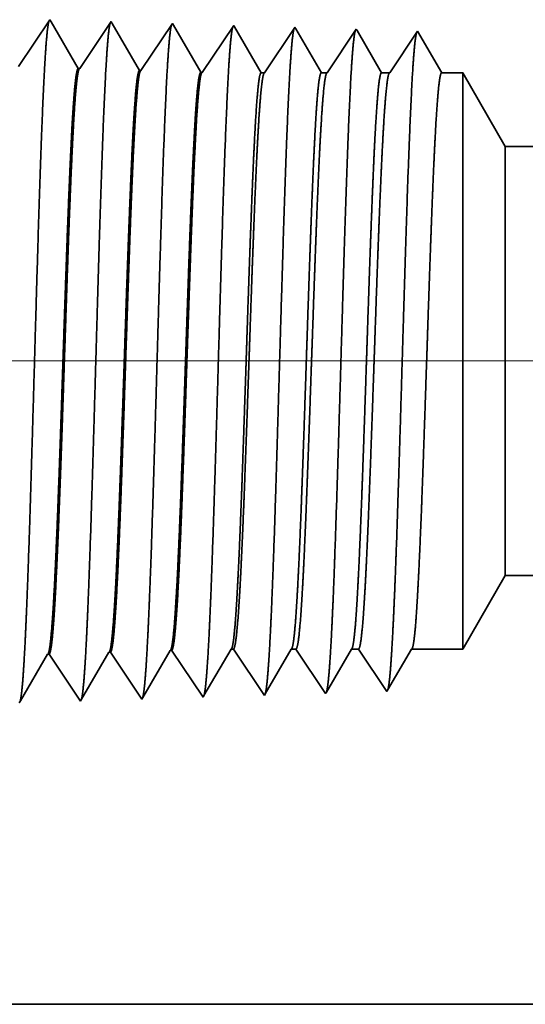
# Model space of a CAD drawing. Extents: x 0 to 10.8, y 0 to 8.2.
# Drawn here: x 1.3 to 1.3, y 1.6 to 1.7 of the extents above; entities that cross this region are included whole.
import ezdxf

# ---------------------------------------------------------------- set-up
doc = ezdxf.new("R2010")
doc.units = 0
doc.header["$MEASUREMENT"] = 0
doc.layers.get('0').update_dxf_attribs({"lineweight": 13})

# ---------------------------------------------------------------- blocks, each defined once
blk = doc.blocks.new('BLOCK23')
at = {"color": 7, "lineweight": 13, "ltscale": 0.03937}
blk.add_line((7.713303, 0.75), (-18.383778, 0.75), dxfattribs=at)
blk = doc.blocks.new('BLOCK28')
at = {"color": 7, "lineweight": 5, "ltscale": 0.002481}
blk.add_line((-13.75, 0.414065), (-13.700385, 0.5), dxfattribs=at)
at = {"color": 7, "lineweight": 5, "ltscale": 0.03937}
for p, q in [((-13.700385, 0.5), (-8.75, 0.5)), ((-10.7345, 0), (-14.625, 0))]:
    blk.add_line(p, q, dxfattribs=at)
at = {"color": 7, "lineweight": 5, "ltscale": 0.000225}
for p, q in [((-14.024486, 0.406303), (-14.019965, 0.414065)), ((-14.238351, 0.400331), (-14.233823, 0.408105)), ((-14.029006, 0.398542), (-14.024486, 0.406303)), ((-14.247406, 0.384781), (-14.242879, 0.392556)), ((-14.242879, 0.392556), (-14.238351, 0.400331)), ((-14.038049, 0.383018), (-14.033528, 0.39078)), ((-14.033528, 0.39078), (-14.029006, 0.398542)), ((-14.251935, 0.377007), (-14.247406, 0.384781)), ((-14.042569, 0.375256), (-14.038049, 0.383018)), ((-14.260992, 0.361458), (-14.256463, 0.369232)), ((-14.256463, 0.369232), (-14.251935, 0.377007)), ((-14.051611, 0.359733), (-14.04709, 0.367495)), ((-14.04709, 0.367495), (-14.042569, 0.375256)), ((-14.26552, 0.353683), (-14.260992, 0.361458))]:
    blk.add_line(p, q, dxfattribs=at)
at = {"color": 7, "lineweight": 5, "ltscale": 6.5e-05}
blk.add_line((-14.019965, 0.414065), (-14.017354, 0.414065), dxfattribs=at)
at = {"color": 7, "lineweight": 5, "ltscale": 0.00027}
for p, q in [((-14.017354, 0.414065), (-14.011337, 0.405076)), ((-14.011337, 0.405076), (-14.005319, 0.396087)), ((-14.005319, 0.396087), (-13.999302, 0.387098)), ((-13.999302, 0.387098), (-13.993285, 0.378109)), ((-13.993285, 0.378109), (-13.987268, 0.36912)), ((-13.987268, 0.36912), (-13.98125, 0.360131))]:
    blk.add_line(p, q, dxfattribs=at)
at = {"color": 7, "lineweight": 5, "ltscale": 0.000216}
for p, q in [((-13.954184, 0.406601), (-13.949836, 0.414065)), ((-13.958531, 0.399137), (-13.954184, 0.406601)), ((-13.967225, 0.38421), (-13.962878, 0.391674)), ((-13.962878, 0.391674), (-13.958531, 0.399137)), ((-13.971573, 0.376746), (-13.967225, 0.38421)), ((-13.980267, 0.361818), (-13.97592, 0.369282)), ((-13.97592, 0.369282), (-13.971573, 0.376746))]:
    blk.add_line(p, q, dxfattribs=at)
at = {"color": 7, "lineweight": 5, "ltscale": 0.000135}
blk.add_line((-13.949836, 0.414065), (-13.944432, 0.414065), dxfattribs=at)
at = {"color": 7, "lineweight": 5, "ltscale": 0.000259}
for p, q in [((-13.944432, 0.414065), (-13.938664, 0.405448)), ((-13.938664, 0.405448), (-13.932895, 0.396831)), ((-13.932895, 0.396831), (-13.927127, 0.388214)), ((-13.927127, 0.388214), (-13.921359, 0.379597)), ((-13.921359, 0.379597), (-13.91559, 0.37098)), ((-13.91559, 0.37098), (-13.909822, 0.362363))]:
    blk.add_line(p, q, dxfattribs=at)
at = {"color": 7, "lineweight": 5, "ltscale": 0.000207}
for p, q in [((-13.88388, 0.406902), (-13.879708, 0.414065)), ((-13.888051, 0.399739), (-13.88388, 0.406902)), ((-13.896395, 0.385414), (-13.892224, 0.392577)), ((-13.892224, 0.392577), (-13.888051, 0.399739)), ((-13.900568, 0.378251), (-13.896395, 0.385414)), ((-13.908911, 0.363925), (-13.90474, 0.371088)), ((-13.90474, 0.371088), (-13.900568, 0.378251))]:
    blk.add_line(p, q, dxfattribs=at)
at = {"color": 7, "lineweight": 5, "ltscale": 0.000205}
blk.add_line((-13.879708, 0.414065), (-13.871509, 0.414065), dxfattribs=at)
at = {"color": 7, "lineweight": 5, "ltscale": 0.000248}
for p, q in [((-13.871509, 0.414065), (-13.86599, 0.40582)), ((-13.86599, 0.40582), (-13.86047, 0.397575)), ((-13.86047, 0.397575), (-13.854952, 0.38933)), ((-13.854952, 0.38933), (-13.849432, 0.381085)), ((-13.849432, 0.381085), (-13.843912, 0.37284)), ((-13.843912, 0.37284), (-13.838393, 0.364595))]:
    blk.add_line(p, q, dxfattribs=at)
at = {"color": 7, "lineweight": 5, "ltscale": 0.000198}
for p, q in [((-13.813574, 0.407206), (-13.809579, 0.414065)), ((-13.81757, 0.400346), (-13.813574, 0.407206)), ((-13.82556, 0.386628), (-13.821565, 0.393487)), ((-13.821565, 0.393487), (-13.81757, 0.400346)), ((-13.833551, 0.372909), (-13.829556, 0.379768)), ((-13.829556, 0.379768), (-13.82556, 0.386628)), ((-13.837546, 0.366049), (-13.833551, 0.372909))]:
    blk.add_line(p, q, dxfattribs=at)
at = {"color": 7, "lineweight": 5, "ltscale": 0.001489}
blk.add_line((-13.809579, 0.414065), (-13.75, 0.414065), dxfattribs=at)
at = {"color": 7, "lineweight": 5, "ltscale": 4.1e-05}
for p, q in [((-14.233823, 0.408105), (-14.232167, 0.408157)), ((-14.162393, 0.410337), (-14.160739, 0.410389)), ((-14.090964, 0.412569), (-14.08931, 0.412621))]:
    blk.add_line(p, q, dxfattribs=at)
at = {"color": 7, "lineweight": 5, "ltscale": 0.000235}
for p, q in [((-14.232167, 0.408157), (-14.226934, 0.40034)), ((-14.160739, 0.410389), (-14.155505, 0.402572)), ((-14.155505, 0.402572), (-14.150273, 0.394754)), ((-14.08931, 0.412621), (-14.084077, 0.404804)), ((-14.084077, 0.404804), (-14.078845, 0.396986)), ((-14.226934, 0.40034), (-14.221701, 0.392522)), ((-14.221701, 0.392522), (-14.216468, 0.384705)), ((-14.150273, 0.394754), (-14.145039, 0.386937)), ((-14.078845, 0.396986), (-14.073611, 0.389169)), ((-14.216468, 0.384705), (-14.211235, 0.376887)), ((-14.145039, 0.386937), (-14.139807, 0.379119)), ((-14.139807, 0.379119), (-14.134573, 0.371301)), ((-14.073611, 0.389169), (-14.068378, 0.381351)), ((-14.068378, 0.381351), (-14.063145, 0.373534)), ((-14.211235, 0.376887), (-14.206002, 0.369069)), ((-14.206002, 0.369069), (-14.200769, 0.361252)), ((-14.134573, 0.371301), (-14.129341, 0.363484)), ((-14.063145, 0.373534), (-14.057912, 0.365716)), ((-14.200769, 0.361252), (-14.195536, 0.353434)), ((-14.129341, 0.363484), (-14.124107, 0.355666)), ((-14.057912, 0.365716), (-14.052679, 0.357898))]:
    blk.add_line(p, q, dxfattribs=at)
at = {"color": 7, "lineweight": 5, "ltscale": 0.000226}
for p, q in [((-14.171493, 0.394714), (-14.166943, 0.402525)), ((-14.166943, 0.402525), (-14.162393, 0.410337)), ((-14.176043, 0.386902), (-14.171493, 0.394714)), ((-14.185143, 0.371278), (-14.180593, 0.37909)), ((-14.180593, 0.37909), (-14.176043, 0.386902)), ((-14.189693, 0.363466), (-14.185143, 0.371278)), ((-14.194243, 0.355655), (-14.189693, 0.363466))]:
    blk.add_line(p, q, dxfattribs=at)
at = {"color": 7, "lineweight": 5, "ltscale": 0.000227}
for p, q in [((-14.1001, 0.396885), (-14.095532, 0.404727)), ((-14.095532, 0.404727), (-14.090964, 0.412569)), ((-14.104667, 0.389043), (-14.1001, 0.396885)), ((-14.113802, 0.373359), (-14.109235, 0.381201)), ((-14.109235, 0.381201), (-14.104667, 0.389043)), ((-14.11837, 0.365517), (-14.113802, 0.373359)), ((-14.122938, 0.357675), (-14.11837, 0.365517))]:
    blk.add_line(p, q, dxfattribs=at)
at = {"color": 7, "lineweight": 5, "ltscale": 5.8e-05}
blk.add_line((-14.124107, 0.355666), (-14.122938, 0.357675), dxfattribs=at)
at = {"color": 7, "lineweight": 5, "ltscale": 5.3e-05}
blk.add_line((-14.052679, 0.357898), (-14.051611, 0.359733), dxfattribs=at)
at = {"color": 7, "lineweight": 5, "ltscale": 4.9e-05}
blk.add_line((-13.98125, 0.360131), (-13.980267, 0.361818), dxfattribs=at)
at = {"color": 7, "lineweight": 5, "ltscale": 4.5e-05}
blk.add_line((-13.909822, 0.362363), (-13.908911, 0.363925), dxfattribs=at)
at = {"color": 7, "lineweight": 5, "ltscale": 4.2e-05}
blk.add_line((-13.838393, 0.364595), (-13.837546, 0.366049), dxfattribs=at)
at = {"color": 7, "lineweight": 5, "ltscale": 7.2e-05}
blk.add_line((-14.266965, 0.351202), (-14.26552, 0.353683), dxfattribs=at)
at = {"color": 7, "lineweight": 5, "ltscale": 6.4e-05}
blk.add_line((-14.195536, 0.353434), (-14.194243, 0.355655), dxfattribs=at)
blk = doc.blocks.new('BLOCK29')
at = {"color": 7, "lineweight": 5, "ltscale": 0.000235}
for p, q in [((-14.236484, 1.139864), (-14.241716, 1.132047)), ((-14.23125, 1.147682), (-14.236484, 1.139864)), ((-14.165055, 1.137632), (-14.170288, 1.129815)), ((-14.159822, 1.14545), (-14.165055, 1.137632)), ((-14.088393, 1.143218), (-14.093627, 1.1354)), ((-14.016965, 1.140985), (-14.022198, 1.133168)), ((-14.241716, 1.132047), (-14.24695, 1.124229)), ((-14.170288, 1.129815), (-14.175521, 1.121997)), ((-14.098859, 1.127582), (-14.104093, 1.119765)), ((-14.093627, 1.1354), (-14.098859, 1.127582)), ((-14.027431, 1.12535), (-14.032664, 1.117533)), ((-14.022198, 1.133168), (-14.027431, 1.12535)), ((-14.252182, 1.116412), (-14.257416, 1.108594)), ((-14.24695, 1.124229), (-14.252182, 1.116412)), ((-14.180754, 1.114179), (-14.185987, 1.106362)), ((-14.175521, 1.121997), (-14.180754, 1.114179)), ((-14.104093, 1.119765), (-14.109325, 1.111947)), ((-14.032664, 1.117533), (-14.037897, 1.109715)), ((-14.257416, 1.108594), (-14.262648, 1.100776)), ((-14.185987, 1.106362), (-14.191221, 1.098544)), ((-14.114559, 1.10413), (-14.119791, 1.096312)), ((-14.109325, 1.111947), (-14.114559, 1.10413)), ((-14.04313, 1.101898), (-14.048363, 1.09408)), ((-14.037897, 1.109715), (-14.04313, 1.101898)), ((-14.262648, 1.100776), (-14.267881, 1.092959)), ((-14.191221, 1.098544), (-14.196453, 1.090727)), ((-14.119791, 1.096312), (-14.125025, 1.088495)), ((-14.048363, 1.09408), (-14.053596, 1.086262))]:
    blk.add_line(p, q, dxfattribs=at)
at = {"color": 7, "lineweight": 5, "ltscale": 6.8e-05}
blk.add_line((-14.229885, 1.145338), (-14.23125, 1.147682), dxfattribs=at)
at = {"color": 7, "lineweight": 5, "ltscale": 0.000225}
for p, q in [((-14.225346, 1.137544), (-14.229885, 1.145338)), ((-14.216267, 1.121956), (-14.220806, 1.12975)), ((-14.211727, 1.114161), (-14.216267, 1.121956)), ((-14.202648, 1.098573), (-14.207187, 1.106367)), ((-14.198109, 1.090779), (-14.202648, 1.098573))]:
    blk.add_line(p, q, dxfattribs=at)
at = {"color": 7, "lineweight": 5, "ltscale": 0.000226}
for p, q in [((-14.220806, 1.12975), (-14.225346, 1.137544)), ((-14.154035, 1.135513), (-14.158593, 1.14334)), ((-14.149475, 1.127685), (-14.154035, 1.135513)), ((-14.144915, 1.119857), (-14.149475, 1.127685)), ((-14.207187, 1.106367), (-14.211727, 1.114161)), ((-14.140357, 1.11203), (-14.144915, 1.119857)), ((-14.135797, 1.104202), (-14.140357, 1.11203)), ((-14.131238, 1.096374), (-14.135797, 1.104202)), ((-14.126679, 1.088547), (-14.131238, 1.096374))]:
    blk.add_line(p, q, dxfattribs=at)
at = {"color": 7, "lineweight": 5, "ltscale": 6.1e-05}
blk.add_line((-14.158593, 1.14334), (-14.159822, 1.14545), dxfattribs=at)
at = {"color": 7, "lineweight": 5, "ltscale": 5.5e-05}
blk.add_line((-14.087277, 1.1413), (-14.088393, 1.143218), dxfattribs=at)
at = {"color": 7, "lineweight": 5, "ltscale": 0.000227}
for p, q in [((-14.082702, 1.133445), (-14.087277, 1.1413)), ((-14.078126, 1.12559), (-14.082702, 1.133445)), ((-14.073551, 1.117735), (-14.078126, 1.12559)), ((-14.068976, 1.10988), (-14.073551, 1.117735)), ((-14.064401, 1.102025), (-14.068976, 1.10988)), ((-14.059826, 1.09417), (-14.064401, 1.102025)), ((-14.05525, 1.086315), (-14.059826, 1.09417))]:
    blk.add_line(p, q, dxfattribs=at)
at = {"color": 7, "lineweight": 5, "ltscale": 5.1e-05}
blk.add_line((-14.01594, 1.139227), (-14.016965, 1.140985), dxfattribs=at)
at = {"color": 7, "lineweight": 5, "ltscale": 0.00022}
for p, q in [((-14.011507, 1.131614), (-14.01594, 1.139227)), ((-14.007072, 1.124001), (-14.011507, 1.131614)), ((-14.002637, 1.116388), (-14.007072, 1.124001)), ((-13.998204, 1.108775), (-14.002637, 1.116388)), ((-13.993769, 1.101161), (-13.998204, 1.108775)), ((-13.989335, 1.093548), (-13.993769, 1.101161)), ((-13.984901, 1.085935), (-13.989335, 1.093548))]:
    blk.add_line(p, q, dxfattribs=at)
at = {"color": 7, "lineweight": 5, "ltscale": 0.000265}
for p, q in [((-13.945536, 1.138753), (-13.951429, 1.12995)), ((-13.951429, 1.12995), (-13.957321, 1.121147)), ((-13.957321, 1.121147), (-13.963215, 1.112344)), ((-13.969108, 1.103541), (-13.975, 1.094738)), ((-13.963215, 1.112344), (-13.969108, 1.103541)), ((-13.975, 1.094738), (-13.980893, 1.085935))]:
    blk.add_line(p, q, dxfattribs=at)
at = {"color": 7, "lineweight": 5, "ltscale": 4.7e-05}
blk.add_line((-13.944592, 1.137131), (-13.945536, 1.138753), dxfattribs=at)
at = {"color": 7, "lineweight": 5, "ltscale": 0.000212}
for p, q in [((-13.940331, 1.129817), (-13.944592, 1.137131)), ((-13.936072, 1.122503), (-13.940331, 1.129817)), ((-13.931811, 1.11519), (-13.936072, 1.122503)), ((-13.927552, 1.107876), (-13.931811, 1.11519)), ((-13.923292, 1.100562), (-13.927552, 1.107876)), ((-13.919031, 1.093249), (-13.923292, 1.100562)), ((-13.914772, 1.085935), (-13.919031, 1.093249))]:
    blk.add_line(p, q, dxfattribs=at)
at = {"color": 7, "lineweight": 5, "ltscale": 0.000254}
for p, q in [((-13.874108, 1.136521), (-13.879751, 1.12809)), ((-13.879751, 1.12809), (-13.885395, 1.119659)), ((-13.885395, 1.119659), (-13.891039, 1.111228)), ((-13.896683, 1.102797), (-13.902327, 1.094366)), ((-13.891039, 1.111228), (-13.896683, 1.102797)), ((-13.902327, 1.094366), (-13.907971, 1.085935))]:
    blk.add_line(p, q, dxfattribs=at)
at = {"color": 7, "lineweight": 5, "ltscale": 4.4e-05}
blk.add_line((-13.87323, 1.135015), (-13.874108, 1.136521), dxfattribs=at)
at = {"color": 7, "lineweight": 5, "ltscale": 0.000203}
for p, q in [((-13.869146, 1.128003), (-13.87323, 1.135015)), ((-13.865062, 1.120992), (-13.869146, 1.128003)), ((-13.860978, 1.11398), (-13.865062, 1.120992)), ((-13.856894, 1.106969), (-13.860978, 1.11398)), ((-13.852811, 1.099958), (-13.856894, 1.106969)), ((-13.848727, 1.092946), (-13.852811, 1.099958)), ((-13.844643, 1.085935), (-13.848727, 1.092946))]:
    blk.add_line(p, q, dxfattribs=at)
at = {"color": 7, "lineweight": 5, "ltscale": 0.000242}
for p, q in [((-13.808074, 1.12623), (-13.813468, 1.118171)), ((-13.802679, 1.134289), (-13.808074, 1.12623)), ((-13.813468, 1.118171), (-13.818864, 1.110112)), ((-13.824259, 1.102053), (-13.829653, 1.093994)), ((-13.818864, 1.110112), (-13.824259, 1.102053)), ((-13.829653, 1.093994), (-13.835048, 1.085935))]:
    blk.add_line(p, q, dxfattribs=at)
at = {"color": 7, "lineweight": 5, "ltscale": 0.000233}
for p, q in [((-13.797986, 1.12623), (-13.802679, 1.134289)), ((-13.793292, 1.118171), (-13.797986, 1.12623)), ((-13.788599, 1.110112), (-13.793292, 1.118171)), ((-13.783905, 1.102053), (-13.788599, 1.110112)), ((-13.779212, 1.093994), (-13.783905, 1.102053)), ((-13.774517, 1.085935), (-13.779212, 1.093994))]:
    blk.add_line(p, q, dxfattribs=at)
at = {"color": 7, "lineweight": 5, "ltscale": 4.1e-05}
for p, q in [((-14.196453, 1.090727), (-14.198109, 1.090779)), ((-14.125025, 1.088495), (-14.126679, 1.088547)), ((-14.053596, 1.086262), (-14.05525, 1.086315))]:
    blk.add_line(p, q, dxfattribs=at)
at = {"color": 7, "lineweight": 5, "ltscale": 0.0001}
blk.add_line((-13.980893, 1.085935), (-13.984901, 1.085935), dxfattribs=at)
at = {"color": 7, "lineweight": 5, "ltscale": 0.00017}
blk.add_line((-13.907971, 1.085935), (-13.914772, 1.085935), dxfattribs=at)
at = {"color": 7, "lineweight": 5, "ltscale": 0.00024}
blk.add_line((-13.835048, 1.085935), (-13.844643, 1.085935), dxfattribs=at)
at = {"color": 7, "lineweight": 5, "ltscale": 0.000613}
blk.add_line((-13.75, 1.085935), (-13.774517, 1.085935), dxfattribs=at)
at = {"color": 7, "lineweight": 5, "ltscale": 0.002481}
blk.add_line((-13.700385, 1), (-13.75, 1.085935), dxfattribs=at)
at = {"color": 7, "lineweight": 5, "ltscale": 0.03937}
blk.add_line((-8.75, 1), (-13.700385, 1), dxfattribs=at)

msp = doc.modelspace()

# ---------------------------------------------------------------- linework, layer by layer
at = {"color": 7, "lineweight": 35, "ltscale": 0.000241}
for p, q in [((1.25466, 1.72567), (1.26002, 1.73367)), ((1.26511, 1.72534), (1.27046, 1.73334)), ((1.27555, 1.72501), (1.2809, 1.73301)), ((1.28599, 1.72469), (1.29135, 1.73269)), ((1.27033, 1.62588), (1.27568, 1.61788)), ((1.28077, 1.62621), (1.28612, 1.61821)), ((1.25988, 1.62556), (1.26524, 1.61756))]:
    msp.add_line(p, q, dxfattribs=at)
at = {"color": 7, "lineweight": 35, "ltscale": 1e-05}
for p, q in [((1.26002, 1.73367), (1.26022, 1.73333)), ((1.29091, 1.62642), (1.29129, 1.62642)), ((1.2548, 1.61723), (1.25501, 1.61759))]:
    msp.add_line(p, q, dxfattribs=at)
at = {"color": 7, "lineweight": 35, "ltscale": 0.000231}
for p, q in [((1.26022, 1.73333), (1.26486, 1.72535)), ((1.26543, 1.61788), (1.27008, 1.62587))]:
    msp.add_line(p, q, dxfattribs=at)
at = {"color": 7, "lineweight": 35, "ltscale": 9e-06}
for p, q in [((1.27046, 1.73334), (1.27064, 1.73303)), ((1.26524, 1.61756), (1.26543, 1.61788))]:
    msp.add_line(p, q, dxfattribs=at)
at = {"color": 7, "lineweight": 35, "ltscale": 0.000232}
for p, q in [((1.27064, 1.73303), (1.27531, 1.72502)), ((1.29662, 1.72464), (1.30179, 1.73236)), ((1.27585, 1.61817), (1.28053, 1.6262))]:
    msp.add_line(p, q, dxfattribs=at)
at = {"color": 7, "lineweight": 35, "ltscale": 8e-06}
for p, q in [((1.2809, 1.73301), (1.28107, 1.73273)), ((1.27568, 1.61788), (1.27585, 1.61817)), ((1.28612, 1.61821), (1.28628, 1.61848))]:
    msp.add_line(p, q, dxfattribs=at)
at = {"color": 7, "lineweight": 35, "ltscale": 0.000233}
msp.add_line((1.28107, 1.73273), (1.28575, 1.7247), dxfattribs=at)
at = {"color": 7, "lineweight": 35, "ltscale": 7e-06}
for p, q in [((1.29135, 1.73269), (1.2915, 1.73243)), ((1.30179, 1.73236), (1.30193, 1.73212)), ((1.30701, 1.61886), (1.30714, 1.61909)), ((1.29657, 1.61853), (1.29671, 1.61878))]:
    msp.add_line(p, q, dxfattribs=at)
at = {"color": 7, "lineweight": 35, "ltscale": 0.000225}
msp.add_line((1.2915, 1.73243), (1.29603, 1.72464), dxfattribs=at)
at = {"color": 7, "lineweight": 35, "ltscale": 0.000217}
msp.add_line((1.30193, 1.73212), (1.30629, 1.72464), dxfattribs=at)
at = {"color": 7, "lineweight": 35, "ltscale": 0.000222}
msp.add_line((1.30728, 1.72464), (1.31223, 1.73204), dxfattribs=at)
at = {"color": 7, "lineweight": 35, "ltscale": 6e-06}
for p, q in [((1.31223, 1.73204), (1.31236, 1.73182)), ((1.26511, 1.72534), (1.26486, 1.72535)), ((1.27555, 1.72501), (1.27531, 1.72502)), ((1.28599, 1.72469), (1.28575, 1.7247)), ((1.27033, 1.62588), (1.27008, 1.62587)), ((1.28077, 1.62621), (1.28053, 1.6262)), ((1.25988, 1.62556), (1.25964, 1.62555)), ((1.31745, 1.61919), (1.31757, 1.6194))]:
    msp.add_line(p, q, dxfattribs=at)
at = {"color": 7, "lineweight": 35, "ltscale": 0.000208}
msp.add_line((1.31236, 1.73182), (1.31654, 1.72464), dxfattribs=at)
at = {"color": 7, "lineweight": 35, "ltscale": 0.000213}
msp.add_line((1.31794, 1.72464), (1.32267, 1.73171), dxfattribs=at)
at = {"color": 7, "lineweight": 35, "ltscale": 0.000205}
msp.add_line((1.32267, 1.73171), (1.32679, 1.72464), dxfattribs=at)
msp.add_line((1.32267, 1.73171), (1.32679, 1.72464), dxfattribs=at)
at = {"color": 7, "lineweight": 35, "ltscale": 1.5e-05}
msp.add_line((1.29603, 1.72464), (1.29662, 1.72464), dxfattribs=at)
at = {"color": 7, "lineweight": 35, "ltscale": 2.5e-05}
msp.add_line((1.30629, 1.72464), (1.30728, 1.72464), dxfattribs=at)
at = {"color": 7, "lineweight": 35, "ltscale": 3.5e-05}
msp.add_line((1.31654, 1.72464), (1.31794, 1.72464), dxfattribs=at)
at = {"color": 7, "lineweight": 35, "ltscale": 9e-05}
msp.add_line((1.32679, 1.72464), (1.33037, 1.72464), dxfattribs=at)
at = {"color": 7, "lineweight": 35, "ltscale": 0.000639}
msp.add_line((1.33037, 1.69907), (1.33037, 1.72464), dxfattribs=at)
at = {"color": 7, "lineweight": 35, "ltscale": 0.000363}
for p, q in [((1.33763, 1.71208), (1.33037, 1.72464)), ((1.33763, 1.63898), (1.33037, 1.62642))]:
    msp.add_line(p, q, dxfattribs=at)
at = {"color": 7, "lineweight": 35, "ltscale": 0.000476}
msp.add_line((1.33763, 1.69305), (1.33763, 1.71208), dxfattribs=at)
at = {"color": 7, "lineweight": 35, "ltscale": 0.018093}
for p, q in [((1.33763, 1.71208), (2.06133, 1.71208)), ((1.33763, 1.63898), (2.06133, 1.63898))]:
    msp.add_line(p, q, dxfattribs=at)
at = {"color": 7, "lineweight": 35, "ltscale": 0.001816}
msp.add_line((1.33037, 1.62642), (1.33037, 1.69907), dxfattribs=at)
at = {"color": 7, "lineweight": 35, "ltscale": 0.001352}
msp.add_line((1.33763, 1.63898), (1.33763, 1.69305), dxfattribs=at)
at = {"color": 7, "lineweight": 35, "ltscale": 0.00023}
for p, q in [((1.28628, 1.61848), (1.29091, 1.62642)), ((1.25501, 1.61759), (1.25964, 1.62555))]:
    msp.add_line(p, q, dxfattribs=at)
at = {"color": 7, "lineweight": 35, "ltscale": 0.000237}
msp.add_line((1.29129, 1.62642), (1.29657, 1.61853), dxfattribs=at)
at = {"color": 7, "lineweight": 35, "ltscale": 0.000221}
msp.add_line((1.29671, 1.61878), (1.30116, 1.62642), dxfattribs=at)
at = {"color": 7, "lineweight": 35, "ltscale": 2e-05}
msp.add_line((1.30116, 1.62642), (1.30195, 1.62642), dxfattribs=at)
at = {"color": 7, "lineweight": 35, "ltscale": 0.000227}
msp.add_line((1.30195, 1.62642), (1.30701, 1.61886), dxfattribs=at)
at = {"color": 7, "lineweight": 35, "ltscale": 0.000212}
msp.add_line((1.30714, 1.61909), (1.31141, 1.62642), dxfattribs=at)
at = {"color": 7, "lineweight": 35, "ltscale": 3e-05}
msp.add_line((1.31141, 1.62642), (1.31261, 1.62642), dxfattribs=at)
at = {"color": 7, "lineweight": 35, "ltscale": 0.000218}
for p, q in [((1.31261, 1.62642), (1.31745, 1.61919)), ((1.32166, 1.62642), (1.33037, 1.62642))]:
    msp.add_line(p, q, dxfattribs=at)
at = {"color": 7, "lineweight": 35, "ltscale": 0.000203}
msp.add_line((1.31757, 1.6194), (1.32166, 1.62642), dxfattribs=at)
at = {"color": 7, "lineweight": 35, "ltscale": 0.014219}
msp.add_line((1.20246, 1.56589), (1.77121, 1.56589), dxfattribs=at)
at = {"color": 7, "lineweight": 35, "ltscale": 0.03937}
for points in [[(1.26511, 1.72534, 0.251106), (1.26502, 1.72528)], [(1.27555, 1.72502, 0.251104), (1.27546, 1.72495)], [(1.28599, 1.72469, 0.251098), (1.28591, 1.72463)], [(1.29662, 1.72464, 0.242338), (1.29653, 1.72457)], [(1.30728, 1.72464, 0.242336), (1.30719, 1.72457)], [(1.31794, 1.72464, 0.242335), (1.31785, 1.72457)], [(1.27009, 1.62587, 0.242828), (1.27018, 1.62596)], [(1.28053, 1.6262, 0.242825), (1.28062, 1.62628)], [(1.29091, 1.62642, 0.251222), (1.291, 1.6265)], [(1.30116, 1.62642, 0.25127), (1.30125, 1.6265)], [(1.31141, 1.62642, 0.251269), (1.3115, 1.6265)], [(1.32166, 1.62642, 0.25127), (1.32176, 1.6265)], [(1.25964, 1.62555, 0.242831), (1.25974, 1.62563)]]:
    msp.add_lwpolyline(points, format="xyb", dxfattribs=at)
for points, knots in [([(1.25563, 1.62439), (1.25591, 1.62918), (1.25617, 1.63544), (1.25642, 1.64237), (1.25697, 1.65979), (1.25749, 1.6784), (1.25779, 1.689), (1.25826, 1.70521), (1.2588, 1.7191), (1.25899, 1.72353), (1.25928, 1.72875), (1.2596, 1.73194), (1.25969, 1.73265), (1.25978, 1.73316), (1.25987, 1.73344)], [0, 0, 0, 0, 0, 0, 9.081351, 9.081351, 9.081351, 21.825488, 21.825488, 21.825488, 28.485031, 28.485031, 28.485031, 31.1129, 31.1129, 31.1129, 31.1129, 31.1129, 31.1129]), ([(1.26607, 1.62468), (1.26636, 1.62945), (1.26662, 1.63571), (1.26686, 1.64263), (1.26742, 1.65999), (1.26794, 1.67852), (1.26823, 1.68905), (1.26871, 1.70516), (1.26924, 1.71895), (1.26944, 1.72335), (1.26973, 1.7285), (1.27004, 1.73164), (1.27013, 1.73234), (1.27022, 1.73284), (1.27031, 1.73312)], [0, 0, 0, 0, 0, 0, 9.060384, 9.060384, 9.060384, 21.729006, 21.729006, 21.729006, 28.349367, 28.349367, 28.349367, 30.92745, 30.92745, 30.92745, 30.92745, 30.92745, 30.92745]), ([(1.27651, 1.62496), (1.2768, 1.62973), (1.27706, 1.63598), (1.27731, 1.64289), (1.27786, 1.66018), (1.27838, 1.67863), (1.27868, 1.6891), (1.27915, 1.70511), (1.27969, 1.71881), (1.27989, 1.72317), (1.28018, 1.72826), (1.28049, 1.73135), (1.28058, 1.73203), (1.28066, 1.73251), (1.28075, 1.73279)], [0, 0, 0, 0, 0, 0, 9.039353, 9.039353, 9.039353, 21.632382, 21.632382, 21.632382, 28.21353, 28.21353, 28.21353, 30.74196, 30.74196, 30.74196, 30.74196, 30.74196, 30.74196]), ([(1.28696, 1.62525), (1.28724, 1.63001), (1.28751, 1.63625), (1.28775, 1.64315), (1.28831, 1.66038), (1.28883, 1.67875), (1.28912, 1.68915), (1.2896, 1.70507), (1.29014, 1.71866), (1.29033, 1.72299), (1.29062, 1.72801), (1.29093, 1.73105), (1.29102, 1.73172), (1.29111, 1.73219), (1.2912, 1.73246)], [0, 0, 0, 0, 0, 0, 9.018296, 9.018296, 9.018296, 21.535682, 21.535682, 21.535682, 28.07758, 28.07758, 28.07758, 30.55645, 30.55645, 30.55645, 30.55645, 30.55645, 30.55645]), ([(1.2974, 1.62553), (1.29769, 1.63028), (1.29795, 1.63652), (1.2982, 1.64341), (1.29875, 1.66057), (1.29927, 1.67887), (1.29957, 1.6892), (1.30005, 1.70502), (1.30058, 1.71852), (1.30078, 1.72282), (1.30107, 1.72777), (1.30138, 1.73076), (1.30146, 1.7314), (1.30155, 1.73187), (1.30164, 1.73213)], [0, 0, 0, 0, 0, 0, 8.997151, 8.997151, 8.997151, 21.438834, 21.438834, 21.438834, 27.941454, 27.941454, 27.941454, 30.370921, 30.370921, 30.370921, 30.370921, 30.370921, 30.370921]), ([(1.30784, 1.62582), (1.30813, 1.63056), (1.3084, 1.63679), (1.30864, 1.64367), (1.3092, 1.66077), (1.30972, 1.67898), (1.31002, 1.68925), (1.31049, 1.70497), (1.31103, 1.71837), (1.31123, 1.72264), (1.31151, 1.72752), (1.31182, 1.73046), (1.31191, 1.73109), (1.31199, 1.73154), (1.31208, 1.73181)], [0, 0, 0, 0, 0, 0, 8.975996, 8.975996, 8.975996, 21.341928, 21.341928, 21.341928, 27.805225, 27.805225, 27.805225, 30.185402, 30.185402, 30.185402, 30.185402, 30.185402, 30.185402]), ([(1.31828, 1.62611), (1.31857, 1.63084), (1.31884, 1.63706), (1.31909, 1.64393), (1.31964, 1.66096), (1.32017, 1.6791), (1.32046, 1.6893), (1.32094, 1.70492), (1.32148, 1.71823), (1.32168, 1.72246), (1.32196, 1.72727), (1.32227, 1.73016), (1.32235, 1.73078), (1.32244, 1.73122), (1.32252, 1.73148)], [0, 0, 0, 0, 0, 0, 8.954775, 8.954775, 8.954775, 21.244878, 21.244878, 21.244878, 27.66882, 27.66882, 27.66882, 29.999838, 29.999838, 29.999838, 29.999838, 29.999838, 29.999838]), ([(1.26486, 1.72535), (1.26471, 1.72535), (1.26456, 1.72483), (1.26441, 1.72379), (1.26414, 1.72101), (1.26387, 1.71692), (1.26376, 1.71492), (1.26351, 1.70989), (1.26326, 1.70393), (1.26312, 1.70055), (1.2629, 1.6946), (1.26269, 1.68852), (1.26262, 1.6864), (1.26244, 1.68122), (1.26227, 1.67596), (1.26218, 1.67336), (1.26201, 1.66809), (1.26183, 1.66292), (1.26175, 1.66073), (1.26151, 1.65365), (1.26124, 1.6468), (1.26107, 1.64255), (1.26084, 1.63778), (1.26062, 1.63391), (1.26057, 1.63313), (1.26052, 1.63239), (1.26047, 1.63169)], [0, 0, 0, 0, 0, 0, 6.143241, 6.143241, 6.143241, 11.160621, 11.160621, 11.160621, 16.964127, 16.964127, 16.964127, 21.189771, 21.189771, 21.189771, 25.324355, 25.324355, 25.324355, 29.584439, 29.584439, 29.584439, 37.085325, 37.085325, 37.085325, 39.129389, 39.129389, 39.129389, 39.129389, 39.129389, 39.129389]), ([(1.26502, 1.72528), (1.26487, 1.72506), (1.26472, 1.72432), (1.26457, 1.72309), (1.2643, 1.72001), (1.26404, 1.71569), (1.26393, 1.71354), (1.26367, 1.70807), (1.26341, 1.70172), (1.26327, 1.69807), (1.26305, 1.692), (1.26284, 1.6858), (1.26276, 1.68335), (1.26259, 1.6783), (1.26242, 1.67322), (1.26233, 1.67066), (1.26217, 1.66565), (1.262, 1.66074), (1.26191, 1.65819), (1.26167, 1.65148), (1.26141, 1.64502), (1.26124, 1.64106), (1.26103, 1.63683), (1.26083, 1.63339), (1.26079, 1.6328), (1.26075, 1.63224), (1.26072, 1.6317)], [0, 0, 0, 0, 0, 0, 6.0292, 6.0292, 6.0292, 11.087806, 11.087806, 11.087806, 17.212022, 17.212022, 17.212022, 21.222145, 21.222145, 21.222145, 25.274621, 25.274621, 25.274621, 29.24804, 29.24804, 29.24804, 36.470287, 36.470287, 36.470287, 38.037127, 38.037127, 38.037127, 38.037127, 38.037127, 38.037127]), ([(1.27531, 1.72502), (1.27515, 1.72503), (1.275, 1.72451), (1.27485, 1.72346), (1.27457, 1.72069), (1.27431, 1.7166), (1.2742, 1.7146), (1.27394, 1.70956), (1.27369, 1.7036), (1.27356, 1.70021), (1.27334, 1.69427), (1.27312, 1.6882), (1.27305, 1.6861), (1.27288, 1.68094), (1.2727, 1.67572), (1.27262, 1.67313), (1.27244, 1.66791), (1.27226, 1.66278), (1.27219, 1.66059), (1.27194, 1.65357), (1.27168, 1.64678), (1.2715, 1.64259), (1.27128, 1.63791), (1.27106, 1.63412), (1.27101, 1.63336), (1.27096, 1.63265), (1.27092, 1.63198)], [0, 0, 0, 0, 0, 0, 6.145487, 6.145487, 6.145487, 11.164865, 11.164865, 11.164865, 16.981797, 16.981797, 16.981797, 21.194211, 21.194211, 21.194211, 25.3128, 25.3128, 25.3128, 29.546069, 29.546069, 29.546069, 37.00469, 37.00469, 37.00469, 38.98043, 38.98043, 38.98043, 38.98043, 38.98043, 38.98043]), ([(1.27546, 1.72495), (1.27531, 1.72473), (1.27516, 1.724), (1.27501, 1.72276), (1.27474, 1.71968), (1.27448, 1.71536), (1.27437, 1.71321), (1.2741, 1.70773), (1.27384, 1.70137), (1.27371, 1.69771), (1.27349, 1.69166), (1.27327, 1.68547), (1.27319, 1.683), (1.27302, 1.67799), (1.27285, 1.67295), (1.27277, 1.67041), (1.2726, 1.66545), (1.27243, 1.66059), (1.27234, 1.658), (1.27207, 1.65046), (1.27178, 1.64324), (1.27157, 1.63871), (1.27137, 1.63496), (1.27116, 1.63199)], [0, 0, 0, 0, 0, 0, 6.031632, 6.031632, 6.031632, 11.090404, 11.090404, 11.090404, 17.23717, 17.23717, 17.23717, 21.21903, 21.21903, 21.21903, 25.254962, 25.254962, 25.254962, 29.186218, 29.186218, 29.186218, 37.891918, 37.891918, 37.891918, 37.891918, 37.891918, 37.891918]), ([(1.28575, 1.7247), (1.28559, 1.7247), (1.28544, 1.72418), (1.28529, 1.72313), (1.28501, 1.72036), (1.28475, 1.71627), (1.28464, 1.71427), (1.28438, 1.70923), (1.28413, 1.70326), (1.28399, 1.69987), (1.28377, 1.69394), (1.28356, 1.68788), (1.28349, 1.68579), (1.28331, 1.68066), (1.28314, 1.67547), (1.28305, 1.6729), (1.28287, 1.66772), (1.2827, 1.66264), (1.28262, 1.66044), (1.28237, 1.65349), (1.28211, 1.64677), (1.28194, 1.64262), (1.28172, 1.63803), (1.28149, 1.63432), (1.28145, 1.63359), (1.2814, 1.63291), (1.28136, 1.63226)], [0, 0, 0, 0, 0, 0, 6.147879, 6.147879, 6.147879, 11.169308, 11.169308, 11.169308, 17.000571, 17.000571, 17.000571, 21.19652, 21.19652, 21.19652, 25.299168, 25.299168, 25.299168, 29.502382, 29.502382, 29.502382, 36.919082, 36.919082, 36.919082, 38.825571, 38.825571, 38.825571, 38.825571, 38.825571, 38.825571]), ([(1.28591, 1.72463), (1.28575, 1.7244), (1.2856, 1.72367), (1.28545, 1.72243), (1.28518, 1.71935), (1.28492, 1.71503), (1.28481, 1.71288), (1.28454, 1.70739), (1.28428, 1.70101), (1.28414, 1.69735), (1.28392, 1.69132), (1.28371, 1.68515), (1.28362, 1.68263), (1.28345, 1.67766), (1.28328, 1.67267), (1.2832, 1.67016), (1.28303, 1.66525), (1.28286, 1.66044), (1.28277, 1.65782), (1.2825, 1.6504), (1.28221, 1.64331), (1.28201, 1.63887), (1.28181, 1.6352), (1.2816, 1.63227)], [0, 0, 0, 0, 0, 0, 6.034185, 6.034185, 6.034185, 11.093005, 11.093005, 11.093005, 17.262804, 17.262804, 17.262804, 21.200068, 21.200068, 21.200068, 25.21939, 25.21939, 25.21939, 29.109887, 29.109887, 29.109887, 37.693262, 37.693262, 37.693262, 37.693262, 37.693262, 37.693262]), ([(1.29603, 1.72464), (1.29585, 1.72464), (1.29567, 1.72388), (1.29549, 1.72237), (1.29513, 1.71795), (1.29479, 1.71137), (1.29462, 1.70755), (1.29445, 1.70342), (1.29429, 1.69907)], [0, 0, 0, 0, 0, 0, 6.976434, 6.976434, 6.976434, 14.364317, 14.364317, 14.364317, 14.364317, 14.364317, 14.364317]), ([(1.29653, 1.72458), (1.29639, 1.72437), (1.29625, 1.72374), (1.29611, 1.72269), (1.29575, 1.71897), (1.29541, 1.7131), (1.2952, 1.70877), (1.295, 1.70407), (1.2948, 1.69907)], [0, 0, 0, 0, 0, 0, 5.184917, 5.184917, 5.184917, 13.652051, 13.652051, 13.652051, 13.652051, 13.652051, 13.652051]), ([(1.30629, 1.72464), (1.3061, 1.72464), (1.30592, 1.72388), (1.30574, 1.72236), (1.30538, 1.71795), (1.30504, 1.71137), (1.30487, 1.70754), (1.3047, 1.70342), (1.30454, 1.69907)], [0, 0, 0, 0, 0, 0, 6.954123, 6.954123, 6.954123, 14.322446, 14.322446, 14.322446, 14.322446, 14.322446, 14.322446]), ([(1.30719, 1.72458), (1.30705, 1.72437), (1.30691, 1.72374), (1.30677, 1.72269), (1.30641, 1.71897), (1.30607, 1.7131), (1.30586, 1.70877), (1.30566, 1.70407), (1.30546, 1.69907)], [0, 0, 0, 0, 0, 0, 5.168296, 5.168296, 5.168296, 13.612648, 13.612648, 13.612648, 13.612648, 13.612648, 13.612648]), ([(1.31654, 1.72464), (1.31636, 1.72464), (1.31618, 1.72388), (1.316, 1.72236), (1.31564, 1.71795), (1.31529, 1.71137), (1.31512, 1.70754), (1.31496, 1.70342), (1.31479, 1.69907)], [0, 0, 0, 0, 0, 0, 6.93189, 6.93189, 6.93189, 14.280732, 14.280732, 14.280732, 14.280732, 14.280732, 14.280732]), ([(1.31785, 1.72458), (1.31771, 1.72437), (1.31757, 1.72374), (1.31743, 1.72269), (1.31707, 1.71897), (1.31673, 1.7131), (1.31652, 1.70877), (1.31632, 1.70407), (1.31612, 1.69907)], [0, 0, 0, 0, 0, 0, 5.151728, 5.151728, 5.151728, 13.573389, 13.573389, 13.573389, 13.573389, 13.573389, 13.573389]), ([(1.32679, 1.72464), (1.32661, 1.72464), (1.32643, 1.72388), (1.32625, 1.72236), (1.32589, 1.71795), (1.32555, 1.71137), (1.32537, 1.70754), (1.32521, 1.70342), (1.32504, 1.69907)], [0, 0, 0, 0, 0, 0, 6.909733, 6.909733, 6.909733, 14.239179, 14.239179, 14.239179, 14.239179, 14.239179, 14.239179]), ([(1.29429, 1.69907), (1.29418, 1.69635), (1.29408, 1.69355), (1.29398, 1.6906), (1.29383, 1.68634), (1.29368, 1.68197), (1.29363, 1.68047), (1.29356, 1.6782), (1.29348, 1.6759), (1.29346, 1.67512), (1.2932, 1.66749), (1.29295, 1.6599), (1.29272, 1.65336), (1.29239, 1.64472), (1.29203, 1.63758), (1.29193, 1.63567), (1.29183, 1.63395), (1.29172, 1.63243)], [0, 0, 0, 0, 0, 0, 4.622978, 4.622978, 4.622978, 6.993495, 6.993495, 6.993495, 8.196946, 8.196946, 8.196946, 18.815275, 18.815275, 18.815275, 23.094814, 23.094814, 23.094814, 23.094814, 23.094814, 23.094814]), ([(1.2948, 1.69907), (1.2947, 1.69636), (1.29459, 1.69356), (1.29448, 1.69059), (1.29433, 1.68634), (1.29418, 1.68198), (1.29413, 1.68049), (1.29405, 1.67821), (1.29397, 1.67591), (1.29394, 1.67513), (1.29368, 1.6675), (1.29341, 1.65992), (1.29317, 1.65338), (1.29283, 1.64474), (1.29246, 1.63759), (1.29236, 1.63568), (1.29225, 1.63396), (1.29214, 1.63244)], [0, 0, 0, 0, 0, 0, 4.605346, 4.605346, 4.605346, 6.969677, 6.969677, 6.969677, 8.170359, 8.170359, 8.170359, 18.764241, 18.764241, 18.764241, 23.032211, 23.032211, 23.032211, 23.032211, 23.032211, 23.032211]), ([(1.30454, 1.69907), (1.30444, 1.69635), (1.30433, 1.69355), (1.30423, 1.6906), (1.30408, 1.68634), (1.30394, 1.68197), (1.30389, 1.68047), (1.30381, 1.6782), (1.30373, 1.6759), (1.30371, 1.67512), (1.30346, 1.66749), (1.3032, 1.6599), (1.30297, 1.65336), (1.30264, 1.64472), (1.30229, 1.63758), (1.30218, 1.63567), (1.30208, 1.63395), (1.30197, 1.63243)], [0, 0, 0, 0, 0, 0, 4.612543, 4.612543, 4.612543, 6.977598, 6.977598, 6.977598, 8.17834, 8.17834, 8.17834, 18.771804, 18.771804, 18.771804, 23.039125, 23.039125, 23.039125, 23.039125, 23.039125, 23.039125]), ([(1.30546, 1.69907), (1.30536, 1.69636), (1.30525, 1.69355), (1.30514, 1.6906), (1.30499, 1.68634), (1.30484, 1.68198), (1.30479, 1.68049), (1.30471, 1.67821), (1.30463, 1.67591), (1.3046, 1.67513), (1.30434, 1.6675), (1.30407, 1.65992), (1.30383, 1.65338), (1.30349, 1.64474), (1.30312, 1.63759), (1.30302, 1.63568), (1.30291, 1.63396), (1.3028, 1.63244)], [0, 0, 0, 0, 0, 0, 4.596634, 4.596634, 4.596634, 6.955403, 6.955403, 6.955403, 8.153236, 8.153236, 8.153236, 18.721094, 18.721094, 18.721094, 22.976268, 22.976268, 22.976268, 22.976268, 22.976268, 22.976268]), ([(1.31479, 1.69907), (1.31469, 1.69635), (1.31459, 1.69354), (1.31448, 1.6906), (1.31434, 1.68634), (1.31419, 1.68197), (1.31414, 1.68047), (1.31406, 1.67819), (1.31399, 1.67589), (1.31396, 1.67512), (1.31371, 1.66749), (1.31345, 1.6599), (1.31322, 1.65336), (1.31289, 1.64472), (1.31254, 1.63758), (1.31244, 1.63567), (1.31233, 1.63395), (1.31223, 1.63243)], [0, 0, 0, 0, 0, 0, 4.603668, 4.603668, 4.603668, 6.963206, 6.963206, 6.963206, 8.161108, 8.161108, 8.161108, 18.728573, 18.728573, 18.728573, 22.983095, 22.983095, 22.983095, 22.983095, 22.983095, 22.983095]), ([(1.31612, 1.69907), (1.31602, 1.69636), (1.31591, 1.69355), (1.3158, 1.6906), (1.31565, 1.68634), (1.3155, 1.68198), (1.31545, 1.68049), (1.31537, 1.67821), (1.31529, 1.67591), (1.31526, 1.67513), (1.315, 1.6675), (1.31473, 1.65992), (1.3145, 1.65338), (1.31415, 1.64474), (1.31378, 1.63759), (1.31368, 1.63568), (1.31357, 1.63396), (1.31346, 1.63244)], [0, 0, 0, 0, 0, 0, 4.585937, 4.585937, 4.585937, 6.939177, 6.939177, 6.939177, 8.134279, 8.134279, 8.134279, 18.677254, 18.677254, 18.677254, 22.920172, 22.920172, 22.920172, 22.920172, 22.920172, 22.920172]), ([(1.32504, 1.69907), (1.32494, 1.69635), (1.32484, 1.69354), (1.32473, 1.6906), (1.32459, 1.68634), (1.32444, 1.68197), (1.32439, 1.68047), (1.32432, 1.67819), (1.32424, 1.67589), (1.32421, 1.67512), (1.32396, 1.66749), (1.32371, 1.6599), (1.32348, 1.65336), (1.32314, 1.64472), (1.32279, 1.63758), (1.32269, 1.63567), (1.32258, 1.63395), (1.32248, 1.63243)], [0, 0, 0, 0, 0, 0, 4.592999, 4.592999, 4.592999, 6.947028, 6.947028, 6.947028, 8.142206, 8.142206, 8.142206, 18.684824, 18.684824, 18.684824, 22.927088, 22.927088, 22.927088, 22.927088, 22.927088, 22.927088]), ([(1.30718, 1.61915), (1.3073, 1.61958), (1.30742, 1.62039), (1.30754, 1.62157), (1.30767, 1.62321), (1.3078, 1.62516), (1.30781, 1.62537), (1.30783, 1.6256), (1.30784, 1.62582)], [0, 0, 0, 0, 0, 0, 3.43348, 3.43348, 3.43348, 3.859179, 3.859179, 3.859179, 3.859179, 3.859179, 3.859179]), ([(1.31762, 1.61947), (1.31774, 1.61989), (1.31786, 1.6207), (1.31798, 1.62187), (1.31811, 1.62351), (1.31824, 1.62545), (1.31825, 1.62566), (1.31827, 1.62588), (1.31828, 1.62611)], [0, 0, 0, 0, 0, 0, 3.418808, 3.418808, 3.418808, 3.842759, 3.842759, 3.842759, 3.842759, 3.842759, 3.842759]), ([(1.25496, 1.61751), (1.25508, 1.61793), (1.25521, 1.61877), (1.25533, 1.61998), (1.25546, 1.62168), (1.25559, 1.6237), (1.2556, 1.62393), (1.25562, 1.62416), (1.25563, 1.62439)], [0, 0, 0, 0, 0, 0, 3.571066, 3.571066, 3.571066, 4.013838, 4.013838, 4.013838, 4.013838, 4.013838, 4.013838]), ([(1.2654, 1.61783), (1.26553, 1.61826), (1.26565, 1.61909), (1.26577, 1.62029), (1.2659, 1.62199), (1.26603, 1.62399), (1.26604, 1.62422), (1.26606, 1.62444), (1.26607, 1.62468)], [0, 0, 0, 0, 0, 0, 3.545368, 3.545368, 3.545368, 3.984962, 3.984962, 3.984962, 3.984962, 3.984962, 3.984962]), ([(1.27584, 1.61816), (1.27597, 1.61859), (1.27609, 1.61941), (1.27621, 1.62061), (1.27635, 1.62229), (1.27647, 1.62428), (1.27649, 1.6245), (1.2765, 1.62473), (1.27651, 1.62496)], [0, 0, 0, 0, 0, 0, 3.519678, 3.519678, 3.519678, 3.956095, 3.956095, 3.956095, 3.956095, 3.956095, 3.956095]), ([(1.28628, 1.61847), (1.28641, 1.61888), (1.28653, 1.6197), (1.28665, 1.62089), (1.28679, 1.62257), (1.28691, 1.62457), (1.28693, 1.62479), (1.28694, 1.62502), (1.28696, 1.62525)], [0, 0, 0, 0, 0, 0, 3.526961, 3.526961, 3.526961, 3.964475, 3.964475, 3.964475, 3.964475, 3.964475, 3.964475]), ([(1.29668, 1.61867), (1.2968, 1.61895), (1.29692, 1.61959), (1.29703, 1.62057), (1.29717, 1.62217), (1.29731, 1.62416), (1.29734, 1.6246), (1.29737, 1.62506), (1.2974, 1.62553)], [0, 0, 0, 0, 0, 0, 3.285341, 3.285341, 3.285341, 4.181019, 4.181019, 4.181019, 4.181019, 4.181019, 4.181019])]:
    msp.add_open_spline(points, degree=5, knots=knots, dxfattribs=at)
for points in [[(1.26047, 1.63169), (1.26033, 1.62961), (1.26018, 1.62792), (1.26004, 1.62665), (1.25989, 1.62589), (1.25974, 1.62563)], [(1.26072, 1.6317), (1.26055, 1.62937), (1.26039, 1.62751), (1.26022, 1.62621), (1.26005, 1.62556), (1.25989, 1.62556)], [(1.27092, 1.63197), (1.27077, 1.62992), (1.27063, 1.62823), (1.27048, 1.62697), (1.27033, 1.62621), (1.27018, 1.62596)], [(1.27116, 1.63198), (1.271, 1.62967), (1.27083, 1.62782), (1.27067, 1.62654), (1.2705, 1.62589), (1.27033, 1.62588)], [(1.28136, 1.63226), (1.28122, 1.63022), (1.28107, 1.62854), (1.28092, 1.6273), (1.28077, 1.62654), (1.28062, 1.62628)], [(1.2816, 1.63227), (1.28144, 1.62997), (1.28127, 1.62813), (1.28111, 1.62686), (1.28094, 1.62621), (1.28077, 1.62621)], [(1.29172, 1.63243), (1.29158, 1.6304), (1.29144, 1.62874), (1.29129, 1.6275), (1.29115, 1.62675), (1.291, 1.6265)], [(1.29214, 1.63244), (1.29197, 1.63015), (1.29181, 1.62833), (1.29163, 1.62706), (1.29146, 1.62642), (1.29129, 1.62642)], [(1.30197, 1.63243), (1.30183, 1.6304), (1.30169, 1.62874), (1.30155, 1.6275), (1.3014, 1.62675), (1.30125, 1.6265)], [(1.3028, 1.63244), (1.30263, 1.63015), (1.30247, 1.62833), (1.3023, 1.62706), (1.30212, 1.62642), (1.30195, 1.62642)], [(1.31223, 1.63243), (1.31209, 1.6304), (1.31194, 1.62874), (1.3118, 1.6275), (1.31165, 1.62675), (1.3115, 1.6265)], [(1.31346, 1.63244), (1.31329, 1.63016), (1.31313, 1.62833), (1.31296, 1.62706), (1.31278, 1.62642), (1.31261, 1.62642)], [(1.32248, 1.63243), (1.32234, 1.6304), (1.3222, 1.62874), (1.32205, 1.6275), (1.3219, 1.62675), (1.32176, 1.6265)]]:
    msp.add_open_spline(points, degree=5, dxfattribs=at)

# ---------------------------------------------------------------- block references
at = {"lineweight": 0, "xscale": 0.146191, "yscale": 0.146191, "zscale": 0.146191}
for name in ['BLOCK29', 'BLOCK23', 'BLOCK28']:
    msp.add_blockref(name, (3.3405, 1.56589), dxfattribs=at)

doc.saveas('drawing.dxf')
